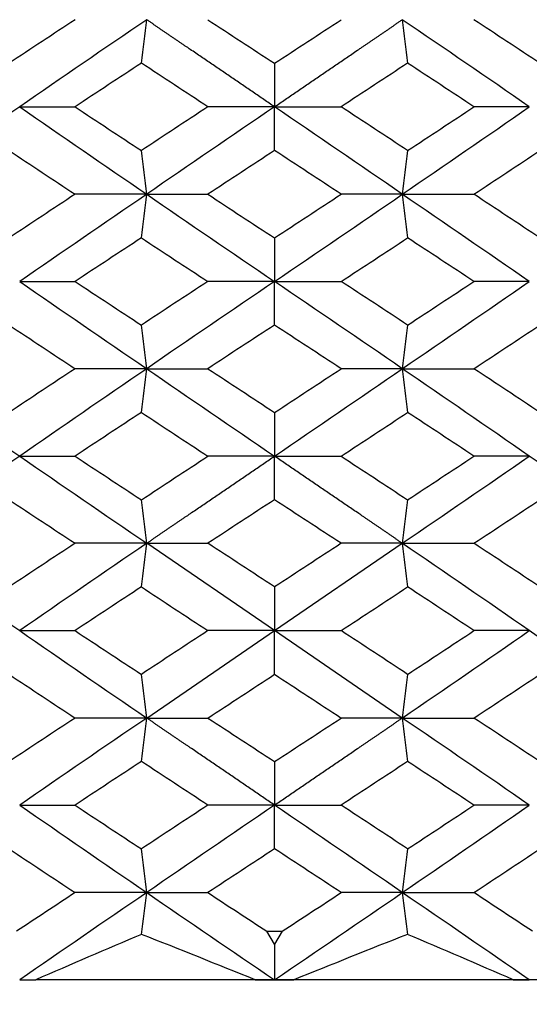
# Model space of a CAD drawing. Units: millimetres. Extents: x 0 to 282, y 0 to 406.
# Drawn here: x 20 to 23, y 257 to 261 of the extents above; entities that cross this region are included whole.
import ezdxf
from ezdxf import colors
from ezdxf.entities.mleader import LeaderData, LeaderLine
from ezdxf.enums import TextEntityAlignment as Align
from ezdxf.math import Vec2, Vec3

# ---------------------------------------------------------------- set-up
doc = ezdxf.new("R2010")
doc.units = ezdxf.units.MM
doc.layers.add('5201220_SH1_AERA', color=7, linetype='Continuous')
doc.layers.add('Default', color=7, linetype='Continuous')
doc.styles.add('SEACAD_Arial', font='arial.ttf')
doc.dimstyles.new('DM_Graff_Europa', dxfattribs={"dimtxt": 3.75, "dimasz": 3.75, "dimexe": 1.875, "dimexo": 0, "dimgap": 0.9375, "dimtad": 1, "dimdec": 4, "dimlfac": 0.098425, "dimlunit": 5, "dimtxsty": 'SEACAD_Arial', "dimblk1": '_SE_FILLED', "dimblk2": '_SE_FILLED', "dimsah": 1, "dimcen": 1.875, "dimadec": 0, "dimazin": 0, "dimtfac": 0.7, "dimtdec": 0, "dimtmove": 0, "dimatfit": 3, "dimfxl": 1, "dimfrac": 2, "dimarcsym": 0})

# ---------------------------------------------------------------- blocks, each defined once
blk = doc.blocks.new('SE4')
at = {"layer": '5201220_SH1_AERA', "color": 7, "linetype": 'Continuous'}
for p, q in [((21.5162, 260.4369), (21.5162, 260.2572)), ((20.4649, 260.2572), (20.6932, 260.2572)), ((21.5162, 260.2572), (21.2415, 260.2572)), ((21.5162, 260.2572), (21.7908, 260.2572)), ((21.5162, 260.0771), (21.5162, 260.2572)), ((22.5674, 260.2572), (22.3391, 260.2572)), ((20.9889, 259.8967), (20.6936, 259.8967)), ((20.9889, 259.8967), (21.2411, 259.8967)), ((22.0434, 259.8967), (21.7912, 259.8967)), ((22.0434, 259.8967), (22.3387, 259.8967)), ((21.5162, 259.7164), (21.5162, 259.5369)), ((20.4649, 259.5369), (20.6932, 259.5369)), ((21.5162, 259.5369), (21.2415, 259.5369)), ((21.5162, 259.5369), (21.7908, 259.5369)), ((21.5162, 259.3573), (21.5162, 259.5369)), ((22.5674, 259.5369), (22.3391, 259.5369)), ((20.9889, 259.1771), (20.6936, 259.1771)), ((20.9889, 259.1771), (21.2411, 259.1771)), ((22.0434, 259.1771), (21.7912, 259.1771)), ((22.0434, 259.1771), (22.3387, 259.1771)), ((21.5162, 258.9966), (21.5162, 258.8165)), ((20.4649, 258.8165), (20.6932, 258.8165)), ((21.5162, 258.8165), (21.2415, 258.8165)), ((21.5162, 258.8165), (21.7908, 258.8165)), ((21.5162, 258.6368), (21.5162, 258.8165)), ((22.5674, 258.8165), (22.3391, 258.8165)), ((20.9889, 258.4572), (20.6936, 258.4572)), ((21.5162, 258.0969), (20.9889, 258.4572)), ((20.9889, 258.4572), (21.2411, 258.4572)), ((21.5162, 258.0969), (22.0434, 258.4572)), ((22.0434, 258.4572), (21.7912, 258.4572)), ((22.0434, 258.4572), (22.3387, 258.4572)), ((21.5162, 258.277), (21.5162, 258.0969)), ((20.4649, 258.0969), (20.6932, 258.0969)), ((20.9889, 257.7366), (21.5162, 258.0969)), ((21.5162, 258.0969), (21.2415, 258.0969)), ((22.0434, 257.7366), (21.5162, 258.0969)), ((21.5162, 258.0969), (21.7908, 258.0969)), ((21.5162, 257.9167), (21.5162, 258.0969)), ((22.5674, 258.0969), (22.3391, 258.0969)), ((20.9889, 257.7366), (20.6936, 257.7366)), ((20.9889, 257.7366), (21.2411, 257.7366)), ((22.0434, 257.7366), (21.7912, 257.7366)), ((22.0434, 257.7366), (22.3387, 257.7366)), ((21.5162, 257.5569), (21.5162, 257.3772)), ((20.4649, 257.3772), (20.6932, 257.3772)), ((21.5162, 257.3772), (21.2415, 257.3772)), ((21.5162, 257.3772), (21.7908, 257.3772)), ((21.5162, 257.1971), (21.5162, 257.3772)), ((22.5674, 257.3772), (22.3391, 257.3772)), ((20.9889, 257.0167), (20.6936, 257.0167)), ((20.9889, 257.0167), (21.2411, 257.0167)), ((22.0434, 257.0167), (21.7912, 257.0167)), ((22.0434, 257.0167), (22.3387, 257.0167)), ((21.5162, 256.8042), (21.4849, 256.8569)), ((21.4849, 256.8569), (21.5474, 256.8569)), ((21.5474, 256.8569), (21.5162, 256.8042)), ((21.5162, 256.8042), (21.5162, 256.6569)), ((20.4649, 256.6569), (20.531, 256.6569)), ((21.4366, 256.6569), (20.531, 256.6569)), ((21.4366, 256.6569), (21.5162, 256.6569)), ((21.5162, 256.6569), (21.5957, 256.6569)), ((22.5013, 256.6569), (21.5957, 256.6569)), ((22.5013, 256.6569), (22.5674, 256.6569))]:
    blk.add_line(p, q, dxfattribs=at)
for centre, radius, start, end in [((111.0587, 123.271), 164.407, 123.342507, 123.456252), ((8.7147, 262.0286), 12.3552, 352.59934, 353.4375), ((229.5169, 579.1343), 380.5685, 236.819704, 236.869163), ((-186.4846, 579.1343), 380.5685, 303.130837, 303.180296), ((34.3176, 262.0286), 12.3552, 186.5625, 187.40066), ((-68.0264, 123.271), 164.407, 56.543748, 56.657493), ((8.4064, 258.4539), 12.665, 6.54101, 7.36217), ((34.6259, 258.4539), 12.665, 172.63783, 173.45899), ((8.6451, 261.3119), 12.4247, 352.62323, 353.45943), ((174.0693, 492.7637), 278.5382, 236.723543, 236.791186), ((-131.037, 492.7637), 278.5382, 303.208814, 303.276457), ((34.3872, 261.3119), 12.4247, 186.54057, 187.37677), ((8.6451, 257.7618), 12.4247, 6.54057, 7.37677), ((174.0693, 26.31), 278.5382, 123.208814, 123.276457), ((-131.037, 26.31), 278.5382, 56.723543, 56.791186), ((34.3872, 257.7618), 12.4247, 172.62323, 173.45943), ((8.4064, 260.6198), 12.665, 352.63783, 353.45899), ((34.6259, 260.6198), 12.665, 186.54101, 187.36217), ((75.3482, 179.2308), 96.6751, 124.590613, 124.964028), ((-32.3159, 179.2308), 96.6751, 55.035972, 55.409387), ((110.934, 395.613), 164.1799, 236.543564, 236.657467), ((8.7147, 257.0451), 12.3552, 6.5625, 7.40066), ((229.2302, -59.6223), 380.0447, 123.130758, 123.180284), ((-186.1979, -59.6223), 380.0447, 56.819716, 56.869242), ((34.3176, 257.0451), 12.3552, 172.59934, 173.4375), ((-67.9016, 395.613), 164.1799, 303.342533, 303.456436), ((8.2281, 259.9244), 12.8449, 352.63245, 353.44074), ((34.8042, 259.9244), 12.8449, 186.55926, 187.36755), ((8.2281, 256.2693), 12.8449, 6.55926, 7.36755), ((34.8042, 256.2693), 12.8449, 172.63245, 173.44074), ((111.0587, 120.391), 164.407, 123.342507, 123.456252), ((8.7147, 259.1486), 12.3552, 352.59934, 353.4375), ((229.5169, 576.2543), 380.5684, 236.819704, 236.869163), ((-186.4846, 576.2543), 380.5685, 303.130837, 303.180296), ((34.3176, 259.1486), 12.3552, 186.5625, 187.40066), ((-68.0264, 120.391), 164.407, 56.543748, 56.657493), ((8.4064, 255.5739), 12.665, 6.54101, 7.36217), ((34.6259, 255.5739), 12.665, 172.63783, 173.45899), ((8.6053, 258.4367), 12.4647, 352.6604, 353.45855), ((34.427, 258.4367), 12.4647, 186.54145, 187.3396), ((37.6656, 217.3189), 42.9077, 112.90184, 113.53666), ((-8.4873, 182.5075), 79.9598, 68.022824, 68.384528), ((51.5196, 182.5075), 79.9598, 111.615472, 111.977176), ((5.3667, 217.3189), 42.9077, 66.46334, 67.09816)]:
    blk.add_arc(centre, radius, start, end, dxfattribs=at)
for centre, major_axis, ratio, start_param, end_param in [((21.5162, 260.0169), (-6.7053, -4.545), 0.097776, -1.558462, -1.479895), ((21.5162, 260.0169), (6.7053, -4.545), 0.097776, 1.479895, 1.558462), ((21.5162, 260.0169), (-6.9909, -4.5594), 0.078158, -1.543186, -1.503887), ((21.5162, 260.0169), (-6.9999, 4.5919), 0.006017, -1.527609, -1.488309), ((21.5162, 260.0169), (6.9999, 4.5919), 0.006017, 1.488309, 1.527609), ((21.5162, 260.0169), (6.9909, -4.5594), 0.078158, 1.503887, 1.543186), ((21.5162, 260.0169), (-6.7053, -4.545), 0.097776, -1.479895, -1.401355), ((21.5162, 260.0169), (-6.7163, 4.5803), 0.048808, 1.44699, 1.52553), ((21.5162, 260.0169), (-6.9986, 4.5872), 0.030037, 1.472642, 1.511942), ((21.5162, 260.0169), (-6.9974, -4.5826), 0.042026, -1.559073, -1.519773), ((21.5162, 260.0169), (-6.7191, -4.5891), 0.024394, 4.69573, 4.774269), ((21.5162, 260.0169), (6.7191, -4.5891), 0.024394, 1.508916, 1.587456), ((21.5162, 260.0169), (6.9974, -4.5826), 0.042026, 1.519773, 1.559073), ((21.5162, 260.0169), (6.7163, 4.5803), 0.048808, -1.52553, -1.44699), ((21.5162, 260.0169), (6.9986, 4.5872), 0.030037, -1.511942, -1.472642), ((21.5162, 260.0169), (-6.9935, 4.5687), 0.066085, 1.456862, 1.496162), ((21.5162, 260.0169), (-6.9999, -4.5919), 0.006017, 4.708442, 4.747741), ((21.5162, 260.0169), (6.9999, -4.5919), 0.006017, 1.535444, 1.574743), ((21.5162, 260.0169), (6.9935, 4.5687), 0.066085, -1.496162, -1.456862), ((21.5162, 260.0169), (-6.9974, -4.5826), 0.042026, -1.480533, -1.441233), ((21.5162, 260.0169), (-6.7191, -4.5891), 0.024394, -1.508916, -1.430376), ((21.5162, 260.0169), (6.7163, -4.5803), 0.048808, 4.667123, 4.745662), ((21.5162, 260.0169), (-6.7163, -4.5803), 0.048808, 1.537523, 1.616063), ((21.5162, 260.0169), (6.7191, -4.5891), 0.024394, 1.430376, 1.508916), ((21.5162, 260.0169), (6.9974, -4.5826), 0.042026, 1.441233, 1.480533), ((21.5162, 260.0169), (-6.9999, -4.5919), 0.006017, -1.496204, -1.456904), ((21.5162, 260.0169), (6.9935, -4.5687), 0.066085, 4.676994, 4.716294), ((21.5162, 260.0169), (-6.9935, -4.5687), 0.066085, 1.566891, 1.606191), ((21.5162, 260.0169), (6.9999, -4.5919), 0.006017, 1.456904, 1.496204), ((21.5162, 259.0569), (-6.7191, 4.5891), 0.024394, 1.430376, 1.508916), ((21.5162, 259.0569), (-6.9999, 4.5919), 0.006017, 1.456904, 1.496204), ((21.5162, 259.0569), (-6.9935, -4.5687), 0.066085, 4.708484, 4.747783), ((21.5162, 259.0569), (-6.7163, -4.5803), 0.048808, 4.679116, 4.757655), ((21.5162, 259.0569), (6.7163, -4.5803), 0.048808, 1.52553, 1.60407), ((21.5162, 259.0569), (6.9935, -4.5687), 0.066085, 1.535402, 1.574701), ((21.5162, 259.0569), (6.7191, 4.5891), 0.024394, -1.508916, -1.430376), ((21.5162, 259.0569), (6.9999, 4.5919), 0.006017, -1.496204, -1.456904), ((21.5162, 259.0569), (-6.9974, 4.5826), 0.042026, 1.441233, 1.480533), ((21.5162, 259.0569), (6.9974, 4.5826), 0.042026, -1.480533, -1.441233), ((21.5162, 259.0569), (-6.7053, 4.545), 0.097776, 1.401355, 1.479895), ((21.5162, 259.0569), (-6.9935, -4.5687), 0.066085, -1.496162, -1.456862), ((21.5162, 259.0569), (-6.7163, -4.5803), 0.048808, -1.52553, -1.44699), ((21.5162, 259.0569), (6.7191, -4.5891), 0.024394, 4.650509, 4.729048), ((21.5162, 259.0569), (6.9999, -4.5919), 0.006017, 4.677037, 4.716336), ((21.5162, 259.0569), (-6.7191, -4.5891), 0.024394, 1.554137, 1.632677), ((21.5162, 259.0569), (-6.9999, -4.5919), 0.006017, 1.566849, 1.606149), ((21.5162, 259.0569), (6.7163, -4.5803), 0.048808, 1.44699, 1.52553), ((21.5162, 259.0569), (6.9935, -4.5687), 0.066085, 1.456862, 1.496162), ((21.5162, 259.0569), (-6.9986, -4.5872), 0.030037, -1.511942, -1.472642), ((21.5162, 259.0569), (-6.9974, 4.5826), 0.042026, 1.519773, 1.559073), ((21.5162, 259.0569), (6.9974, 4.5826), 0.042026, -1.559073, -1.519773), ((21.5162, 259.0569), (6.9986, -4.5872), 0.030037, 1.472642, 1.511942), ((21.5162, 259.0569), (-6.7053, 4.545), 0.097776, 1.479895, 1.558462), ((21.5162, 259.0569), (-6.9909, 4.5594), 0.078158, 1.503887, 1.543186), ((21.5162, 259.0569), (-6.9999, -4.5919), 0.006017, 1.488309, 1.527609), ((21.5162, 259.0569), (6.9999, -4.5919), 0.006017, -1.527609, -1.488309), ((21.5162, 259.0569), (6.7053, 4.545), 0.097776, -1.558462, -1.479895), ((21.5162, 259.0569), (6.9909, 4.5594), 0.078158, -1.543186, -1.503887), ((21.5162, 258.0969), (-6.7117, 4.5656), 0.073262, 1.384972, 1.463512), ((21.5162, 258.0969), (-6.988, -4.5486), 0.09019, -1.511655, -1.472356), ((21.5162, 258.0969), (-6.7117, -4.5656), 0.073262, -1.542052, -1.463512), ((21.5162, 258.0969), (-6.9995, 4.5903), 0.017998, -1.558994, -1.519694), ((21.5162, 258.0969), (6.9995, 4.5903), 0.017998, 1.519694, 1.558994), ((21.5162, 258.0969), (6.7117, -4.5656), 0.073262, 1.463512, 1.542052), ((21.5162, 258.0969), (6.988, -4.5486), 0.09019, 1.472356, 1.511655), ((21.5162, 258.0969), (-6.9956, -4.5764), 0.054078, -1.527619, -1.488319), ((21.5162, 258.0969), (-6.9995, 4.5903), 0.017998, 1.504059, 1.543359), ((21.5162, 258.0969), (6.9995, 4.5903), 0.017998, -1.543359, -1.504059), ((21.5162, 258.0969), (6.9956, -4.5764), 0.054078, 1.488319, 1.527619), ((21.5162, 258.0969), (-6.7117, 4.5656), 0.073262, 1.463512, 1.542052), ((21.5162, 258.0969), (-6.9956, 4.5764), 0.054078, 1.488319, 1.527619), ((21.5162, 258.0969), (-6.9995, -4.5903), 0.017998, -1.543359, -1.504059), ((21.5162, 258.0969), (6.9995, -4.5903), 0.017998, 1.504059, 1.543359), ((21.5162, 258.0969), (6.7117, 4.5656), 0.073262, -1.542052, -1.463512), ((21.5162, 258.0969), (6.9956, 4.5764), 0.054078, -1.527619, -1.488319), ((21.5162, 258.0969), (6.7117, -4.5656), 0.073262, 1.384972, 1.463512), ((21.5162, 258.0969), (-6.988, 4.5486), 0.09019, 1.472356, 1.511655), ((21.5162, 258.0969), (-6.9995, -4.5903), 0.017998, 1.519694, 1.558994), ((21.5162, 258.0969), (6.9995, -4.5903), 0.017998, -1.558994, -1.519694), ((21.5162, 258.0969), (6.988, 4.5486), 0.09019, -1.511655, -1.472356), ((21.5162, 257.1369), (-6.7053, -4.545), 0.097776, -1.558462, -1.479895), ((21.5162, 257.1369), (6.7053, -4.545), 0.097776, 1.479895, 1.558462), ((21.5162, 257.1369), (-6.9909, -4.5594), 0.078158, -1.543186, -1.503887), ((21.5162, 257.1369), (-6.9999, 4.5919), 0.006017, -1.527609, -1.488309), ((21.5162, 257.1369), (6.9999, 4.5919), 0.006017, 1.488309, 1.527609), ((21.5162, 257.1369), (6.9909, -4.5594), 0.078158, 1.503887, 1.543186), ((21.5162, 257.1369), (-6.7163, 4.5803), 0.048808, 1.44699, 1.52553), ((21.5162, 257.1369), (-6.9986, 4.5872), 0.030037, 1.472642, 1.511942), ((21.5162, 257.1369), (-6.9974, -4.5826), 0.042026, -1.559073, -1.519773), ((21.5162, 257.1369), (-6.7191, -4.5891), 0.024394, 4.69573, 4.774269), ((21.5162, 257.1369), (6.7191, -4.5891), 0.024394, 1.508916, 1.587456), ((21.5162, 257.1369), (6.9974, -4.5826), 0.042026, 1.519773, 1.559073), ((21.5162, 257.1369), (6.7163, 4.5803), 0.048808, -1.52553, -1.44699), ((21.5162, 257.1369), (6.9986, 4.5872), 0.030037, -1.511942, -1.472642), ((21.5162, 257.1369), (-6.9935, 4.5687), 0.066085, 1.456862, 1.496162), ((21.5162, 257.1369), (-6.9999, -4.5919), 0.006017, 4.708442, 4.747741), ((21.5162, 257.1369), (6.9999, -4.5919), 0.006017, 1.535444, 1.574743), ((21.5162, 257.1369), (6.9935, 4.5687), 0.066085, -1.496162, -1.456862), ((21.5162, 257.1369), (-6.9974, -4.5826), 0.042026, -1.480533, -1.4457), ((21.5162, 257.1369), (-6.7191, -4.5891), 0.024394, -1.508916, -1.430376), ((21.5162, 257.1369), (6.7163, -4.5803), 0.048808, 4.667123, 4.745662), ((21.5162, 257.1369), (6.9986, -4.5872), 0.030037, 4.692774, 4.727607), ((21.5162, 257.1369), (-6.7163, -4.5803), 0.048808, 1.537523, 1.616063), ((21.5162, 257.1369), (-6.9986, -4.5872), 0.030037, 1.555578, 1.590411), ((21.5162, 257.1369), (6.7191, -4.5891), 0.024394, 1.430376, 1.508916), ((21.5162, 257.1369), (6.9974, -4.5826), 0.042026, 1.4457, 1.480533)]:
    blk.add_ellipse(centre, major_axis=major_axis, ratio=ratio, start_param=start_param, end_param=end_param, dxfattribs=at)
for points, weights, knots in [([(21.5162, 260.2572), (21.3402, 260.3773), (21.1645, 260.4969), (21.0766, 260.5566), (20.9889, 260.6166)], [0.997944771998, 0.998629534755, 1, 0.999314414938, 0.998800431883], [0, 0, 0, 0.666552, 0.666552, 1, 1, 1]), ([(21.5162, 260.2572), (21.6921, 260.3773), (21.8679, 260.4969), (21.9557, 260.5566), (22.0434, 260.6166)], [0.997944771998, 0.998629534755, 1, 0.999314414938, 0.998800431883], [0, 0, 0, 0.666552, 0.666552, 1, 1, 1]), ([(20.9889, 258.4572), (21.0766, 258.5171), (21.1645, 258.5769), (21.3402, 258.6965), (21.5162, 258.8165)], [0.998800431883, 0.999314414938, 1, 0.998629534755, 0.997944771998], [0, 0, 0, 0.333448, 0.333448, 1, 1, 1]), ([(22.0434, 258.4572), (21.9557, 258.5171), (21.8679, 258.5769), (21.6921, 258.6965), (21.5162, 258.8165)], [0.998800431883, 0.999314414938, 1, 0.998629534755, 0.997944771998], [0, 0, 0, 0.333448, 0.333448, 1, 1, 1]), ([(21.5162, 257.3772), (21.3402, 257.4973), (21.1645, 257.6169), (21.0766, 257.6766), (20.9889, 257.7366)], [0.997944771998, 0.998629534755, 1, 0.999314414938, 0.998800431883], [0, 0, 0, 0.666552, 0.666552, 1, 1, 1]), ([(21.5162, 257.3772), (21.6921, 257.4973), (21.8679, 257.6169), (21.9557, 257.6766), (22.0434, 257.7366)], [0.997944771998, 0.998629534755, 1, 0.999314414938, 0.998800431883], [0, 0, 0, 0.666552, 0.666552, 1, 1, 1])]:
    blk.add_rational_spline(points, weights, degree=2, knots=knots, dxfattribs=at)
blk = doc.blocks.new('DMBLK22')
at = {"layer": 'Default', "linetype": 'Continuous'}
for points in [[(22.6686, 252.9069), (23.9186, 252.9069), (23.2936, 256.6569)], [(22.6686, 106.7587), (23.2936, 103.0087), (23.9186, 106.7587)]]:
    blk.add_hatch(color=7, dxfattribs=at).paths.add_polyline_path(points)
at = {"layer": 'Default', "color": 7, "linetype": 'Continuous'}
for p, q in [((26.9703, 256.6569), (21.4186, 256.6569)), ((23.2936, 103.0087), (23.2936, 256.6569)), ((94.1162, 103.0087), (21.4186, 103.0087))]:
    blk.add_line(p, q, dxfattribs=at)
at = {"layer": 'Default', "color": 7, "linetype": 'Continuous', "style": 'SEACAD_Arial'}
for s, p in [('-min.(858mm) 33-3/4"', (18.6061, 173.254)), ('36-15/16"', (14.1061, 149.8409)), (')', (18.6061, 168.3627)), ('938mm', (18.6061, 149.8409)), ('(', (18.6061, 147.379)), ('max.', (18.6061, 135.2159))]:
    blk.add_text(s, height=3.75, rotation=90, dxfattribs=at).set_placement(p, align=Align.TOP_LEFT)
blk = doc.blocks.new('_SE_FILLED')
at = {"color": 0}
blk.add_line((0, 0), (-1, 0), dxfattribs=at)
blk.add_solid([(0, 0), (-1, -0.1665), (-1, 0.1665), (0, 0)], dxfattribs=at)
blk = doc.blocks.new('_Dot')
at = {"color": 0, "linetype": 'ByBlock', "lineweight": -2}
blk.add_line((-0.5, 0), (-1, 0), dxfattribs=at)
at = {"color": 0, "linetype": 'ByBlock', "const_width": 0.5}
blk.add_lwpolyline([(-0.25, 0, 1), (0.25, 0, 1)], format="xyb", close=True, dxfattribs=at)

msp = doc.modelspace()

# ---------------------------------------------------------------- block references
at = {"layer": 'Default'}
msp.add_blockref('SE4', (0, 0), dxfattribs=at)

# ---------------------------------------------------------------- dimensions: what is measured, and where the dimension line sits
at = {"layer": 'Default', "color": 7, "linetype": 'Continuous'}
dim = msp.add_linear_dim(base=(23.29361, 256.65686), p1=(94.11616, 103.0087), p2=(26.97035, 256.65686), angle=90, text='\\A1;max. ( -min.(858mm) 33-3/4"', dimstyle='DM_Graff_Europa', override={"dimpost": '\\X'}, dxfattribs=at)
dim.commit()
dim.dimension.update_dxf_attribs({"geometry": 'DMBLK22', "text_midpoint": (23.29361, 179.83278), "dimtype": 160})

# ---------------------------------------------------------------- leaders
ml = msp.add_multileader_mtext('Standard', dxfattribs=at)
ml.set_content('{\\pxsm0.9;\\fArial|b0||i0||c0|p34;\\W1.;G-11557-***-L1**-**-T\\P}', color=256)
ml.set_leader_properties()
ml.set_arrow_properties(name='DOT')
ml.build(insert=Vec2(0, 0))
ml.multileader.update_dxf_attribs({"leader_type": 0, "dogleg_length": 0, "arrow_head_size": 15})
ctx = ml.context
ctx.base_point, ctx.char_height, ctx.arrow_head_size, ctx.landing_gap_size = Vec3(23.23158, 397.03962), 15, 15, 5.25
notes = []
notes.append((ctx, [(0, (0, 0, 0), (0, 0), (1, 0), 1, [])]))
ctx.mtext.insert = Vec3(25.23158, 404.66712)
ml = msp.add_multileader_mtext('Standard', dxfattribs=at)
ml.set_content('{\\pxsm0.9;\\fArial|b0||i0||c0|p34;\\W1.;MOD+ Series\\P}', color=256)
ml.set_leader_properties()
ml.set_arrow_properties(name='DOT')
ml.build(insert=Vec2(0, 0))
ml.multileader.update_dxf_attribs({"leader_type": 0, "dogleg_length": 0, "arrow_head_size": 12})
ctx = ml.context
ctx.base_point, ctx.char_height, ctx.arrow_head_size, ctx.landing_gap_size = Vec3(22.00715, 375.81098), 12, 12, 4.2
notes.append((ctx, [(0, (0, 0, 0), (0, 0), (1, 0), 1, [])]))
ctx.mtext.insert = Vec3(24.00715, 381.91298)
for ctx, leaders in notes:
    for number, flags, end, landing, length, lines in leaders:
        leader = LeaderData()
        leader.index, (leader.has_last_leader_line, leader.has_dogleg_vector, leader.attachment_direction) = number, flags
        leader.last_leader_point, leader.dogleg_vector, leader.dogleg_length = Vec3(end), Vec3(landing), length
        for number, points, colour, breaks in lines:
            line = LeaderLine()
            line.index, line.vertices, line.color, line.breaks = number, Vec3.list(points), colors.encode_raw_color(colour), breaks
            leader.lines.append(line)
        ctx.leaders.append(leader)

doc.saveas('drawing.dxf')
